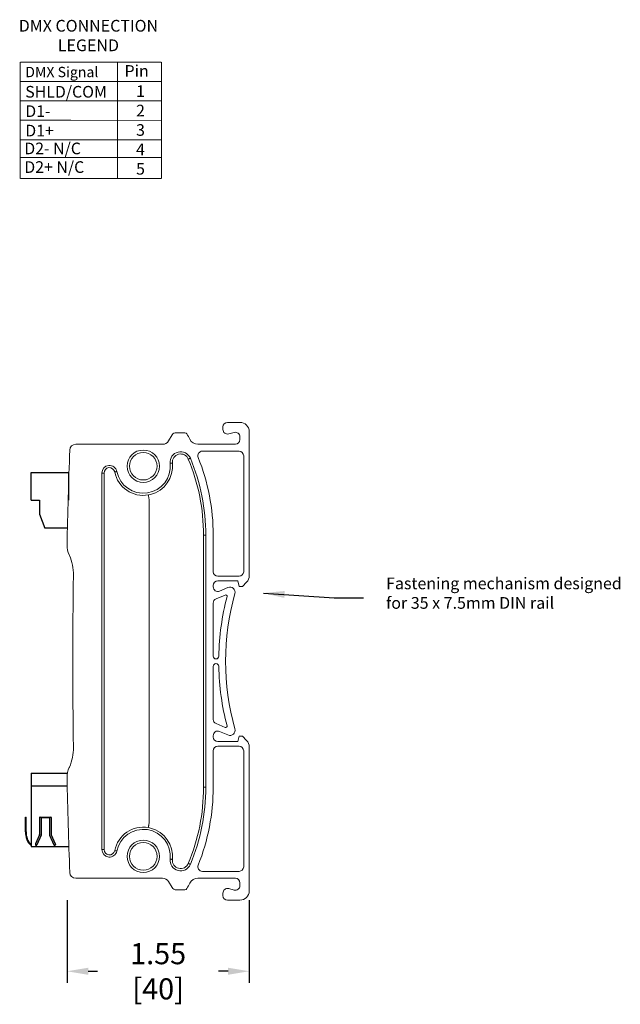
# Model space of a CAD drawing. Extents: x 784.6 to 800.6, y 1194 to 1202.9.
# Drawn here: x 795.4 to 800.6, y 1194.5 to 1202.9 of the extents above; entities that cross this region are included whole.
import ezdxf

# ---------------------------------------------------------------- set-up
doc = ezdxf.new("R2010")
doc.units = 0
doc.header["$MEASUREMENT"] = 0
doc.layers.get('Defpoints').update_dxf_attribs({"linetype": 'CONTINUOUS'})
for name, color, linetype in [('DIMS', 7, 'CONTINUOUS'), ('DRAW', 7, 'CONTINUOUS'), ('Notes', 7, 'CONTINUOUS')]:
    doc.layers.add(name, color=color, linetype=linetype)
doc.styles.get("Standard").update_dxf_attribs({"font": 'simplex.shx'})
doc.dimstyles.get("Standard").update_dxf_attribs({"dimtxt": 0.18, "dimasz": 0.18, "dimexe": 0.18, "dimexo": 0.0625, "dimgap": 0.09, "dimtad": 0, "dimtih": 1, "dimtoh": 1, "dimdec": 4, "dimzin": 0, "dimdsep": 46, "dimtxsty": 'Standard', "dimcen": 0.09, "dimadec": 0, "dimazin": 0, "dimtfac": 1, "dimtdec": 4, "dimtofl": 0, "dimtmove": 0, "dimatfit": 3, "dimfxl": 0, "dimtolj": 1, "dimtzin": 0, "dimarcsym": 0})

# ---------------------------------------------------------------- blocks, each defined once
blk = doc.blocks.new('*D18')
at = {"layer": 'Defpoints', "color": 0, "linetype": 'Continuous'}
for p in [(795.8474, 1196.4218), (797.4, 1196.4218), (797.4, 1194.8151)]:
    blk.add_point(p, dxfattribs=at)
at = {"layer": 'DIMS', "color": 0, "linetype": 'Continuous', "lineweight": -2}
for p, q in [((795.8474, 1195.4218), (795.8474, 1194.7151)), ((797.4, 1195.4218), (797.4, 1194.7151)), ((796.0274, 1194.8151), (796.108, 1194.8151)), ((797.22, 1194.8151), (797.1394, 1194.8151))]:
    blk.add_line(p, q, dxfattribs=at)
at = {"layer": 'DIMS', "color": 0, "linetype": 'Continuous'}
for points in [[(796.0274, 1194.8451), (796.0274, 1194.7851), (795.8474, 1194.8151)], [(797.22, 1194.8451), (797.22, 1194.7851), (797.4, 1194.8151)]]:
    blk.add_solid(points, dxfattribs=at)
at = {"layer": 'DIMS', "color": 0, "linetype": 'Continuous', "insert": (796.6237, 1194.8151), "char_height": 0.18, "attachment_point": 5}
blk.add_mtext('\\A1;1.55\\P[40]', dxfattribs=at)

msp = doc.modelspace()

# ---------------------------------------------------------------- linework, layer by layer
at = {"layer": 'DRAW', "color": 7, "linetype": 'Continuous', "lineweight": 15}
for p, q in [((797.17563, 1199.43542), (797.17563, 1199.45662)), ((797.21499, 1199.49598), (797.3213, 1199.49598)), ((796.71174, 1199.33709), (796.74391, 1199.38896)), ((796.77736, 1199.40758), (796.85146, 1199.40758)), ((797.27174, 1199.40987), (797.22518, 1199.3974)), ((797.3213, 1199.34852), (797.3213, 1199.37184)), ((797.40004, 1199.41724), (797.40004, 1198.18856)), ((795.92143, 1199.30916), (796.66156, 1199.30916)), ((796.96321, 1199.30916), (797.28193, 1199.30916)), ((797.31343, 1199.2501), (797.00136, 1199.2501)), ((797.35279, 1198.22238), (797.35279, 1199.21074)), ((796.14399, 1195.85315), (796.14399, 1199.06405)), ((796.14399, 1199.06405), (796.16255, 1199.06405)), ((796.16255, 1195.85315), (796.16255, 1199.06405)), ((796.55944, 1198.88077), (796.54016, 1198.87706)), ((796.54657, 1196.07671), (796.54657, 1198.8405)), ((797.02959, 1198.53315), (797.01058, 1198.53315)), ((797.01058, 1196.38406), (797.01058, 1198.53315)), ((797.02959, 1198.53315), (797.02959, 1196.38406)), ((797.09323, 1198.53315), (797.09323, 1198.22238)), ((795.86691, 1198.36086), (795.86501, 1198.36505)), ((797.13259, 1198.18301), (797.31343, 1198.18301)), ((797.09323, 1198.10428), (797.09323, 1198.09318)), ((797.30236, 1198.14364), (797.13259, 1198.14364)), ((797.31468, 1198.09764), (797.30236, 1198.14364)), ((797.34173, 1198.09764), (797.31468, 1198.09764)), ((797.37698, 1198.1329), (797.34173, 1198.09764)), ((797.11714, 1197.99028), (797.1951, 1198.02355)), ((797.21901, 1198.08726), (797.14804, 1198.05697)), ((797.09323, 1197.95407), (797.09323, 1197.50191)), ((797.09323, 1196.96313), (797.09323, 1197.4153)), ((797.11714, 1196.92693), (797.1951, 1196.89366)), ((797.21901, 1196.82995), (797.14804, 1196.86024)), ((797.09323, 1196.81293), (797.09323, 1196.82403)), ((797.30236, 1196.77357), (797.13259, 1196.77357)), ((797.31468, 1196.81957), (797.30236, 1196.77357)), ((797.34173, 1196.81957), (797.31468, 1196.81957)), ((797.37698, 1196.78431), (797.34173, 1196.81957)), ((797.09323, 1196.38406), (797.09323, 1196.69483)), ((797.13259, 1196.7342), (797.31343, 1196.7342)), ((797.35279, 1196.69483), (797.35279, 1195.70647)), ((797.40004, 1195.49996), (797.40004, 1196.72864)), ((795.86691, 1196.55634), (795.86501, 1196.55216)), ((797.02959, 1196.38406), (797.01058, 1196.38406)), ((796.55944, 1196.03644), (796.54016, 1196.04015)), ((796.14399, 1195.85315), (796.16255, 1195.85315)), ((797.31343, 1195.66711), (797.00136, 1195.66711)), ((795.92143, 1195.60805), (796.66156, 1195.60805)), ((796.71174, 1195.58012), (796.74391, 1195.52825)), ((796.96321, 1195.60805), (797.28193, 1195.60805)), ((796.77736, 1195.50963), (796.85146, 1195.50963)), ((797.27174, 1195.50733), (797.22518, 1195.51981)), ((797.3213, 1195.56868), (797.3213, 1195.54536)), ((797.17563, 1195.48179), (797.17563, 1195.46059)), ((797.21499, 1195.42122), (797.3213, 1195.42122))]:
    msp.add_line(p, q, dxfattribs=at)
at = {"layer": 'DRAW', "linetype": 'Continuous'}
for p, q in [((795.54269, 1198.83131), (795.54269, 1199.06854)), ((795.54269, 1199.06854), (795.8637, 1199.06854)), ((795.86269, 1198.83131), (795.86269, 1199.06854)), ((795.54269, 1198.83131), (795.61107, 1198.83131)), ((795.61107, 1198.83131), (795.61107, 1198.71269)), ((795.61107, 1198.71269), (795.65904, 1198.59408)), ((795.85055, 1198.59408), (795.65904, 1198.59408)), ((795.54269, 1196.50508), (795.85042, 1196.50508)), ((795.54269, 1196.50508), (795.54269, 1195.88008)), ((795.54269, 1196.39508), (795.84895, 1196.39508)), ((795.49394, 1196.13008), (795.49894, 1196.13008)), ((795.49394, 1196.00508), (795.49394, 1196.13008)), ((795.49894, 1196.00508), (795.49894, 1196.13008)), ((795.61269, 1196.12508), (795.61269, 1195.98055)), ((795.61769, 1196.13008), (795.70769, 1196.13008)), ((795.62769, 1196.12008), (795.62769, 1195.97847)), ((795.63269, 1196.12508), (795.69269, 1196.12508)), ((795.69769, 1196.12008), (795.69769, 1195.97847)), ((795.71269, 1196.12508), (795.71269, 1195.98159)), ((795.61227, 1195.9796), (795.5781, 1195.90104)), ((795.62727, 1195.97648), (795.59101, 1195.89309)), ((795.6981, 1195.97648), (795.73437, 1195.89309)), ((795.7131, 1195.9796), (795.74727, 1195.90104)), ((795.54269, 1195.88008), (795.86269, 1195.88008)), ((795.57769, 1195.89904), (795.57769, 1195.89508)), ((795.58269, 1195.89008), (795.58642, 1195.89008)), ((795.74769, 1195.89904), (795.74769, 1195.89508))]:
    msp.add_line(p, q, dxfattribs=at)
at = {"layer": 'DRAW', "color": 7, "linetype": 'Continuous', "lineweight": 0}
for p, q in [((796.14399, 1195.85315), (796.14399, 1199.06405)), ((797.02959, 1198.53315), (797.02959, 1196.38406))]:
    msp.add_line(p, q, dxfattribs=at)
at = {"layer": 'DRAW', "color": 7, "linetype": 'Continuous', "lineweight": 15, "flags": 128}
for points in [[(796.89851, 1199.19013), (796.89555, 1199.1889), (796.89267, 1199.1877), (796.88994, 1199.18657), (796.88744, 1199.18553), (796.88524, 1199.18462), (796.8834, 1199.18385), (796.88195, 1199.18325), (796.88095, 1199.18284)], [(796.72613, 1199.14622), (796.72932, 1199.14656), (796.73242, 1199.14689), (796.73535, 1199.14719), (796.73804, 1199.14748), (796.74041, 1199.14773), (796.7424, 1199.14794), (796.74396, 1199.1481), (796.74504, 1199.14821)], [(796.27146, 1199.07674), (796.26851, 1199.07614), (796.26562, 1199.07556), (796.26287, 1199.07501), (796.26032, 1199.0745), (796.25804, 1199.07404), (796.25607, 1199.07364), (796.25447, 1199.07332), (796.25327, 1199.07308)], [(796.54657, 1198.8405), (796.54553, 1198.84644), (796.54451, 1198.85225), (796.54354, 1198.85777), (796.54264, 1198.86289), (796.54184, 1198.86748), (796.54115, 1198.87143), (796.54058, 1198.87465), (796.54016, 1198.87706)], [(796.54657, 1196.07671), (796.54553, 1196.07076), (796.54451, 1196.06496), (796.54354, 1196.05943), (796.54264, 1196.05432), (796.54184, 1196.04973), (796.54115, 1196.04578), (796.54058, 1196.04256), (796.54016, 1196.04015)], [(796.27146, 1195.84047), (796.26851, 1195.84107), (796.26562, 1195.84165), (796.26287, 1195.8422), (796.26032, 1195.84271), (796.25804, 1195.84317), (796.25607, 1195.84356), (796.25447, 1195.84389), (796.25327, 1195.84413)], [(796.72613, 1195.77099), (796.72932, 1195.77065), (796.73242, 1195.77032), (796.73535, 1195.77001), (796.73804, 1195.76973), (796.74041, 1195.76948), (796.7424, 1195.76927), (796.74396, 1195.76911), (796.74504, 1195.76899)], [(796.89851, 1195.72708), (796.89555, 1195.72831), (796.89267, 1195.7295), (796.88994, 1195.73064), (796.88744, 1195.73167), (796.88524, 1195.73259), (796.8834, 1195.73336), (796.88195, 1195.73396), (796.88095, 1195.73437)]]:
    msp.add_lwpolyline(points, dxfattribs=at)
at = {"layer": 'DRAW', "color": 7, "linetype": 'Continuous', "lineweight": 15}
for centre, radius in [((796.49717, 1199.1221), 0.13811), ((796.49717, 1195.79511), 0.11737)]:
    msp.add_circle(centre, radius, dxfattribs=at)
at = {"layer": 'DRAW', "color": 7, "linetype": 'Continuous', "lineweight": 15, "extrusion": (0, 0, -1)}
for centre, radius in [((-796.49717, 1199.1221), 0.11737), ((-796.49717, 1195.79511), 0.13811)]:
    msp.add_circle(centre, radius, dxfattribs=at)
at = {"layer": 'DRAW', "color": 7, "linetype": 'Continuous', "lineweight": 15}
for centre, radius, start, end in [((797.3213, 1199.41724), 0.07874, 0, 90), ((796.85146, 1199.3879), 0.01968, 29.129668, 90), ((795.31764, 1198.53315), 1.77558, 27.44795, 29.129475), ((796.96321, 1199.38788), 0.07873, 207.447063, 270), ((797.28193, 1199.37184), 0.03937, 0, 105), ((797.28193, 1199.34852), 0.03937, 270, 0), ((795.92143, 1199.25798), 0.05117, 90, 177.919496), ((845.38124, 1197.4586), 49.5437, 177.916463, 178.85305), ((796.81551, 1199.15564), 0.08988, 22.56689, 186.014283), ((796.81551, 1199.15564), 0.07087, 22.56689, 186.014283), ((795.31764, 1198.53315), 1.69293, 0, 22.56689), ((795.31764, 1198.53315), 1.71195, 0, 22.56689), ((797.00136, 1199.21074), 0.03936, 89.989976, 201.931525), ((795.31764, 1198.53315), 1.77558, 0, 21.92147), ((796.20836, 1199.06405), 0.06437, 11.364229, 180), ((796.20836, 1199.06405), 0.04581, 11.364229, 180), ((796.49717, 1199.1221), 0.23022, 191.364229, 6.014283), ((796.49717, 1199.1221), 0.24924, 284.467593, 6.014283), ((796.49717, 1199.1221), 0.24878, 191.364229, 279.94975), ((796.04424, 1198.44637), 0.19682, 178.85302, 204.403956), ((795.50844, 1198.19823), 0.39364, 359.150281, 24.403944), ((845.38124, 1197.4586), 49.48465, 179.150357, 180.849643), ((797.23616, 1198.04707), 0.04369, 344.165288, 113.109929), ((799.31096, 1197.4586), 2.17091, 165.294628, 178.86925), ((797.19973, 1198.01269), 0.01181, 345.272962, 113.131633), ((799.31096, 1197.4586), 2.11294, 164.165288, 195.834712), ((797.11685, 1197.50191), 0.02362, 180, 358.86925), ((797.11685, 1197.4153), 0.02362, 1.13075, 180), ((799.31096, 1197.4586), 2.17091, 181.13075, 194.705372), ((797.19973, 1196.90452), 0.01181, 246.868367, 14.727038), ((797.23616, 1196.87014), 0.04369, 246.890071, 15.834712), ((795.50844, 1196.71898), 0.39364, 335.596056, 0.849719), ((796.04424, 1196.47084), 0.19682, 155.596044, 181.14698), ((845.38124, 1197.4586), 49.5437, 181.14695, 182.083537), ((795.31764, 1196.38406), 1.69293, 337.43311, 0), ((795.31764, 1196.38406), 1.71195, 337.43311, 0), ((795.31764, 1196.38406), 1.77558, 338.07853, 0), ((796.49717, 1195.79511), 0.24878, 80.05025, 168.635771), ((796.49717, 1195.79511), 0.23022, 353.985717, 168.635771), ((796.49717, 1195.79511), 0.24924, 353.985717, 75.532407), ((796.20836, 1195.85315), 0.06437, 180, 348.635771), ((796.20836, 1195.85315), 0.04581, 180, 348.635771), ((796.81551, 1195.76157), 0.08988, 173.985717, 337.43311), ((796.81551, 1195.76157), 0.07087, 173.985717, 337.43311), ((795.92143, 1195.65922), 0.05117, 182.080504, 270), ((797.00136, 1195.70647), 0.03936, 158.068475, 270.010024), ((796.96321, 1195.52933), 0.07873, 90, 152.552937), ((797.28193, 1195.56868), 0.03937, 0, 90), ((796.85146, 1195.52931), 0.01968, 270, 330.870332), ((795.31764, 1196.38406), 1.77558, 330.870525, 332.55205), ((797.28193, 1195.54536), 0.03937, 255, 0), ((797.3213, 1195.49996), 0.07874, 270, 0)]:
    msp.add_arc(centre, radius, start, end, dxfattribs=at)
at = {"layer": 'DRAW', "color": 7, "linetype": 'Continuous', "lineweight": 0}
for centre, radius, start, end in [((796.81551, 1199.15564), 0.08988, 22.56689, 186.014283), ((795.31764, 1198.53315), 1.71195, 0, 22.56689), ((796.20836, 1199.06405), 0.06437, 11.364229, 180), ((796.49717, 1199.1221), 0.23022, 191.364229, 6.014283), ((795.31764, 1196.38406), 1.71195, 337.43311, 0), ((796.49717, 1195.79511), 0.23022, 353.985717, 168.635771), ((796.20836, 1195.85315), 0.06437, 180, 348.635771), ((796.81551, 1195.76157), 0.08988, 173.985717, 337.43311)]:
    msp.add_arc(centre, radius, start, end, dxfattribs=at)
at = {"layer": 'DRAW', "linetype": 'Continuous'}
for centre, radius, start, end in [((795.61769, 1196.12508), 0.005, 90, 180), ((795.63269, 1196.12008), 0.005, 90, 180), ((795.69269, 1196.12008), 0.005, 0, 90), ((795.70769, 1196.12508), 0.005, 0, 90), ((795.63045, 1195.99252), 0.13708, 174.742358, 230.195492), ((795.63739, 1195.99381), 0.13889, 175.448894, 227.014246), ((795.60769, 1195.98159), 0.005, 336.493842, 0), ((795.60769, 1195.98159), 0.005, 336.493842, 0), ((795.62269, 1195.97847), 0.005, 336.493842, 0), ((795.70269, 1195.97847), 0.005, 180, 203.506158), ((795.71769, 1195.98159), 0.005, 180, 203.506158), ((795.71769, 1195.98159), 0.005, 180, 203.506158), ((795.58269, 1195.89904), 0.005, 156.493842, 180), ((795.58269, 1195.89508), 0.005, 180, 270), ((795.58642, 1195.89508), 0.005, 270, 336.493842), ((795.74016, 1195.8961), 0.00652, 207.463766, 292.789084), ((795.74269, 1195.89508), 0.005, 270, 0), ((795.74269, 1195.89904), 0.005, 0, 23.506158)]:
    msp.add_arc(centre, radius, start, end, dxfattribs=at)
at = {"layer": 'DRAW', "color": 7, "linetype": 'Continuous', "lineweight": 15}
for centre, major_axis, ratio, start_param, end_param in [((797.21501, 1199.45661), (-0.02785, 0.02785), 0.9996955, 5.4979394, 7.0684312), ((797.21501, 1199.43544), (0.02398, 0.03125), 0.9995892, 2.2254933, 4.057692), ((796.77737, 1199.3682), (-0.01915, 0.03441), 0.9998005, 5.7753837, 6.7909869), ((796.66155, 1199.36822), (-0.02873, 0.05161), 0.9998005, 2.6337911, 3.6493942), ((797.31342, 1199.21072), (0.02785, 0.02785), 0.9996955, 5.4979394, 7.0684312), ((797.1326, 1198.22239), (0.02785, 0.02785), 0.9996955, 2.3563468, 3.9268385), ((797.31342, 1198.22239), (-0.02785, 0.02785), 0.9996955, 2.3563468, 3.9268385), ((797.32129, 1198.18857), (-0.07276, 0.03014), 0.9998216, 2.7489567, 3.5342286), ((797.1326, 1198.10427), (-0.02785, 0.02785), 0.9996955, 5.4979394, 7.0684312), ((797.1326, 1198.0932), (0.02171, 0.03287), 0.9994989, 2.1547529, 4.1284324), ((797.1326, 1197.95407), (-0.03286, 0.0217), 0.9997813, 5.6995599, 6.8668107), ((797.1326, 1196.96314), (-0.03286, -0.0217), 0.9997813, 5.6995599, 6.8668107), ((797.1326, 1196.82401), (-0.02171, 0.03287), 0.9994989, 5.2963455, 7.2700251), ((797.1326, 1196.81294), (0.02785, 0.02785), 0.9996955, 2.3563468, 3.9268385), ((797.32129, 1196.72863), (-0.07276, -0.03014), 0.9998216, 2.7489567, 3.5342286), ((797.1326, 1196.69482), (-0.02785, 0.02785), 0.9996955, 5.4979394, 7.0684312), ((797.31342, 1196.69482), (0.02785, 0.02785), 0.9996955, 5.4979394, 7.0684312), ((797.31342, 1195.70648), (-0.02785, 0.02785), 0.9996955, 2.3563468, 3.9268385), ((796.66155, 1195.54899), (0.02873, 0.05161), 0.9998005, 5.7753837, 6.7909869), ((796.77737, 1195.549), (0.01915, 0.03441), 0.9998005, 2.6337911, 3.6493942), ((797.21501, 1195.48177), (-0.02398, 0.03125), 0.9995892, 5.3670859, 7.1992847), ((797.21501, 1195.4606), (0.02785, 0.02785), 0.9996955, 2.3563468, 3.9268385)]:
    msp.add_ellipse(centre, major_axis=major_axis, ratio=ratio, start_param=start_param, end_param=end_param, dxfattribs=at)
at = {"layer": 'Notes', "const_width": 0.00827}
for points in [[(796.65115, 1202.56828), (795.44777, 1202.56828)], [(795.44777, 1201.57528), (795.44777, 1202.56828)], [(796.27813, 1201.57528), (796.27813, 1202.56828)], [(796.65115, 1201.57528), (796.65115, 1202.56828)], [(796.6508, 1202.40375), (795.44777, 1202.40278)], [(796.6508, 1202.2376), (795.44777, 1202.23728)], [(796.6508, 1202.07145), (795.44777, 1202.07178)], [(796.6508, 1201.9053), (795.44777, 1201.90628)], [(796.6508, 1201.75381), (795.44777, 1201.75402)], [(796.65115, 1201.57528), (795.44777, 1201.57528)]]:
    msp.add_lwpolyline(points, dxfattribs=at)

# ---------------------------------------------------------------- texts
at = {"layer": 'Notes'}
for s, height, p in [(' Pin', 0.0993, (796.30709, 1202.44285)), ('DMX Signal', 0.08802, (795.491, 1202.43959)), ('SHLD/COM', 0.0993, (795.4908, 1202.26541)), ('1', 0.0993, (796.43578, 1202.27051)), ('2', 0.0993, (796.43578, 1202.10501)), ('D1-', 0.0993, (795.4908, 1202.09991)), ('3', 0.0993, (796.43578, 1201.93951)), ('D1+', 0.0993, (795.4908, 1201.93442)), ('D2- N/C', 0.0993, (795.48253, 1201.78216)), ('4', 0.0993, (796.43578, 1201.77401)), ('D2+ N/C', 0.0993, (795.48253, 1201.62328)), ('5', 0.0993, (796.43578, 1201.60851))]:
    msp.add_text(s, height=height, dxfattribs=at).set_placement(p)
at = {"layer": 'Notes', "linetype": 'Continuous', "insert": (796.02946, 1202.92799), "char_height": 0.1, "width": 1.7487, "attachment_point": 2}
msp.add_mtext('DMX CONNECTION\\PLEGEND', dxfattribs=at)
at = {"layer": 'Notes', "linetype": 'Continuous', "insert": (798.56677, 1197.875), "char_height": 0.1, "attachment_point": 7}
msp.add_mtext('Fastening mechanism designed\\Pfor 35 x 7.5mm DIN rail', dxfattribs=at)

# ---------------------------------------------------------------- dimensions: what is measured, and where the dimension line sits
at = {"layer": 'DIMS', "linetype": 'Continuous'}
dim = msp.add_linear_dim(base=(797.40004, 1194.81509), p1=(795.84742, 1196.42182), p2=(797.40004, 1196.42182), text='1.55\\P[40]', dimstyle='Standard', override={"dimexe": 0.1, "dimexo": 1, "dimgap": 0.25}, dxfattribs=at)
dim.commit()
dim.dimension.update_dxf_attribs({"geometry": '*D18', "text_midpoint": (796.62373, 1194.81509), "dimtype": 160})

# ---------------------------------------------------------------- leaders
at = {"layer": 'Notes', "linetype": 'Continuous'}
msp.add_leader([(797.52109, 1198.04026), (798.125, 1198), (798.375, 1198)], dimstyle='Standard', override={"dimgap": 0.09, "dimtad": 0}, dxfattribs=at)

doc.saveas('drawing.dxf')
